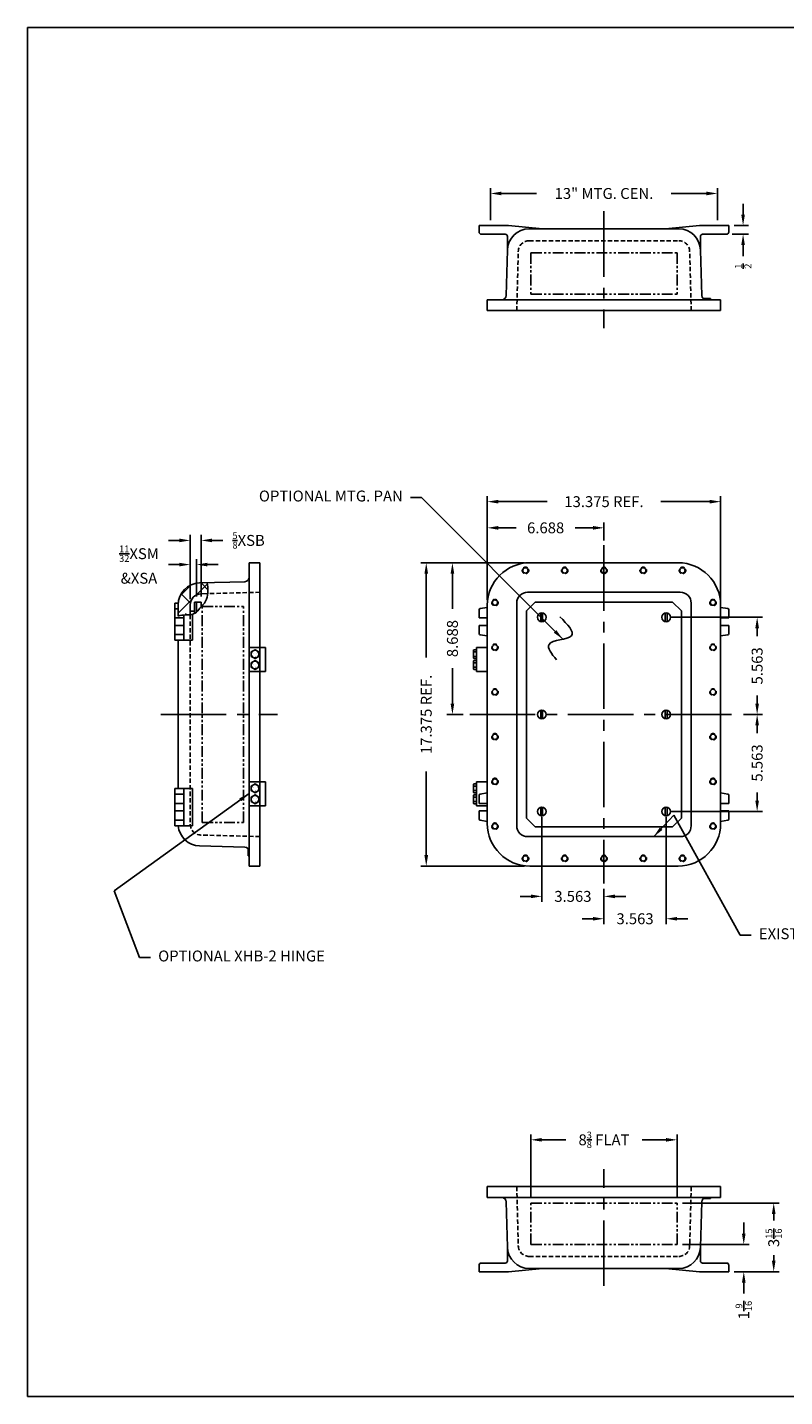
# Model space of a CAD drawing. Extents: x 0 to 98.1, y 0 to 78.4.
# Drawn here: x 0 to 43.4, y 0 to 78.4 of the extents above; entities that cross this region are included whole.
import ezdxf

# ---------------------------------------------------------------- set-up
doc = ezdxf.new("R2010")
doc.units = 0
doc.header["$MEASUREMENT"] = 0
for name, pattern in [('CENTER2', [1.125, 0.75, -0.125, 0.125, -0.125]), ('DASHED2', [0.375, 0.25, -0.125]), ('HIDDEN', [0.375, 0.25, -0.125]), ('PHANTOM2', [1.25, 0.625, -0.125, 0.125, -0.125, 0.125, -0.125])]:
    doc.linetypes.add(name, pattern=pattern)
doc.layers.get('0').update_dxf_attribs({"linetype": 'CONTINUOUS'})
doc.layers.get('DEFPOINTS').update_dxf_attribs({"linetype": 'CONTINUOUS'})
for name, color, linetype in [('AREA FLAT', 6, 'CENTER2'), ('CENTER', 1, 'CENTER2'), ('CSIZE$0$BORDER', 170, 'CONTINUOUS'), ('DIM', 3, 'CONTINUOUS'), ('DRILL', 5, 'CONTINUOUS'), ('HIDDEN', 2, 'HIDDEN'), ('HINGING', 7, 'CONTINUOUS'), ('MTG. PAN', 7, 'CONTINUOUS'), ('PHANTOM', 6, 'PHANTOM2'), ('TAP', 4, 'DASHED2')]:
    doc.layers.add(name, color=color, linetype=linetype)
doc.styles.add('ROMANS', font='ROMANS.SHX')
doc.dimstyles.new('CAST', dxfattribs={"dimscale": 5, "dimtxt": 0.125, "dimasz": 0.125, "dimexe": 0.0625, "dimexo": 0.0625, "dimgap": 0.09, "dimtad": 0, "dimdec": 5, "dimzin": 4, "dimdsep": 46, "dimlunit": 5, "dimtxsty": 'ROMANS', "dimcen": 0.09, "dimadec": 0, "dimazin": 0, "dimtfac": 0.625, "dimtdec": 5, "dimtofl": 0, "dimtmove": 0, "dimatfit": 3, "dimfxl": 0, "dimtolj": 1, "dimtzin": 4, "dimarcsym": 0})
doc.dimstyles.new('CAST$0', dxfattribs={"dimscale": 2, "dimtxt": 0.125, "dimasz": 0.125, "dimexe": 0.0625, "dimexo": 0.0625, "dimgap": 0.09, "dimtad": 0, "dimdec": 5, "dimzin": 4, "dimdsep": 46, "dimlunit": 5, "dimtxsty": 'ROMANS', "dimcen": 0.09, "dimadec": 0, "dimazin": 0, "dimtfac": 0.625, "dimtdec": 5, "dimtofl": 0, "dimtmove": 0, "dimatfit": 3, "dimfxl": 0, "dimtolj": 1, "dimtzin": 4, "dimarcsym": 0})
doc.dimstyles.new('MACH3$0', dxfattribs={"dimscale": 5, "dimtxt": 0.125, "dimasz": 0.125, "dimexe": 0.0625, "dimexo": 0.0625, "dimgap": 0.09, "dimtad": 0, "dimdec": 3, "dimzin": 4, "dimdsep": 46, "dimtxsty": 'ROMANS', "dimcen": 0.09, "dimadec": 0, "dimazin": 0, "dimtfac": 0.625, "dimtdec": 3, "dimtofl": 0, "dimtmove": 0, "dimatfit": 3, "dimfxl": 0, "dimtolj": 1, "dimtzin": 4, "dimarcsym": 0})
doc.dimstyles.new('MACH3$7', dxfattribs={"dimscale": 5, "dimtxt": 0.125, "dimasz": 0.125, "dimexe": 0.0625, "dimexo": 0.0625, "dimgap": 0.09, "dimtad": 0, "dimtih": 1, "dimtoh": 1, "dimdec": 3, "dimzin": 4, "dimdsep": 46, "dimtxsty": 'ROMANS', "dimcen": 0.09, "dimadec": 0, "dimazin": 0, "dimtfac": 0.625, "dimtdec": 3, "dimtofl": 0, "dimtmove": 0, "dimatfit": 3, "dimfxl": 0, "dimtolj": 1, "dimtzin": 4, "dimarcsym": 0})

# ---------------------------------------------------------------- blocks, each defined once
blk = doc.blocks.new('*D3')
at = {"layer": 'DEFPOINTS', "color": 0}
for p in [(28.801, 47.768), (22.864, 30.393), (28.801, 30.393)]:
    blk.add_point(p, dxfattribs=at)
at = {"layer": 'DIM', "color": 0, "lineweight": -2}
for p, q in [((28.489, 47.768), (22.551, 47.768)), ((22.864, 47.143), (22.864, 42.343)), ((22.864, 31.018), (22.864, 35.818)), ((28.489, 30.393), (22.551, 30.393))]:
    blk.add_line(p, q, dxfattribs=at)
at = {"layer": 'DIM', "color": 0}
for points in [[(22.759, 47.143), (22.968, 47.143), (22.864, 47.768)], [(22.759, 31.018), (22.968, 31.018), (22.864, 30.393)]]:
    blk.add_solid(points, dxfattribs=at)
at = {"layer": 'DIM', "color": 0, "insert": (22.864, 39.08), "char_height": 0.625, "attachment_point": 5, "rotation": 90, "style": 'ROMANS'}
blk.add_mtext('\\A1;{17.375 REF.}', dxfattribs=at)
blk = doc.blocks.new('*D4')
at = {"layer": 'DEFPOINTS', "color": 0}
for p in [(28.801, 47.768), (24.364, 39.08), (25.288, 39.08)]:
    blk.add_point(p, dxfattribs=at)
at = {"layer": 'DIM', "color": 0, "lineweight": -2}
for p, q in [((28.489, 47.768), (24.051, 47.768)), ((24.364, 47.143), (24.364, 45.124)), ((24.364, 39.705), (24.364, 41.724)), ((24.975, 39.08), (24.051, 39.08))]:
    blk.add_line(p, q, dxfattribs=at)
at = {"layer": 'DIM', "color": 0}
for points in [[(24.259, 47.143), (24.468, 47.143), (24.364, 47.768)], [(24.259, 39.705), (24.468, 39.705), (24.364, 39.08)]]:
    blk.add_solid(points, dxfattribs=at)
at = {"layer": 'DIM', "color": 0, "insert": (24.364, 43.424), "char_height": 0.625, "attachment_point": 5, "rotation": 90, "style": 'ROMANS'}
blk.add_mtext('\\A1;8.688', dxfattribs=at)
blk = doc.blocks.new('*D6')
at = {"layer": 'DEFPOINTS', "color": 0}
for p in [(39.739, 51.268), (26.364, 45.33), (39.739, 45.33)]:
    blk.add_point(p, dxfattribs=at)
at = {"layer": 'DIM', "color": 0, "lineweight": -2}
for p, q in [((26.364, 45.643), (26.364, 51.58)), ((26.989, 51.268), (29.789, 51.268)), ((39.114, 51.268), (36.314, 51.268)), ((39.739, 45.643), (39.739, 51.58))]:
    blk.add_line(p, q, dxfattribs=at)
at = {"layer": 'DIM', "color": 0}
for points in [[(26.989, 51.372), (26.989, 51.163), (26.364, 51.268)], [(39.114, 51.372), (39.114, 51.163), (39.739, 51.268)]]:
    blk.add_solid(points, dxfattribs=at)
at = {"layer": 'DIM', "color": 0, "insert": (33.051, 51.268), "char_height": 0.625, "attachment_point": 5, "style": 'ROMANS'}
blk.add_mtext('\\A1;{13.375 REF.}', dxfattribs=at)
blk = doc.blocks.new('*D5')
at = {"layer": 'DEFPOINTS', "color": 0}
for p in [(33.051, 49.768), (33.051, 48.734), (26.364, 45.33)]:
    blk.add_point(p, dxfattribs=at)
at = {"layer": 'DIM', "color": 0, "lineweight": -2}
for p, q in [((26.364, 45.643), (26.364, 50.08)), ((26.989, 49.768), (28.022, 49.768)), ((32.426, 49.768), (31.392, 49.768)), ((33.051, 49.046), (33.051, 50.08))]:
    blk.add_line(p, q, dxfattribs=at)
at = {"layer": 'DIM', "color": 0}
for points in [[(26.989, 49.872), (26.989, 49.663), (26.364, 49.768)], [(32.426, 49.872), (32.426, 49.663), (33.051, 49.768)]]:
    blk.add_solid(points, dxfattribs=at)
at = {"layer": 'DIM', "color": 0, "insert": (29.707, 49.768), "char_height": 0.625, "attachment_point": 5, "style": 'ROMANS'}
blk.add_mtext('\\A1;6.688', dxfattribs=at)
blk = doc.blocks.new('CSIZE')
at = {"layer": 'CSIZE$0$BORDER'}
for p, q in [((0, 15.688), (19.625, 15.688)), ((0, 0), (0, 15.688)), ((19.625, 0), (0, 0))]:
    blk.add_line(p, q, dxfattribs=at)
blk = doc.blocks.new('*D7')
at = {"layer": 'DEFPOINTS', "color": 0}
for p in [(36.614, 44.643), (41.831, 44.643), (40.739, 39.08)]:
    blk.add_point(p, dxfattribs=at)
at = {"layer": 'MTG. PAN', "color": 0, "lineweight": -2}
for p, q in [((36.926, 44.643), (42.143, 44.643)), ((41.831, 44.018), (41.831, 43.561)), ((41.831, 39.705), (41.831, 40.161)), ((41.051, 39.08), (42.143, 39.08))]:
    blk.add_line(p, q, dxfattribs=at)
at = {"layer": 'MTG. PAN', "color": 0}
for points in [[(41.726, 44.018), (41.935, 44.018), (41.831, 44.643)], [(41.726, 39.705), (41.935, 39.705), (41.831, 39.08)]]:
    blk.add_solid(points, dxfattribs=at)
at = {"layer": 'MTG. PAN', "color": 0, "insert": (41.831, 41.861), "char_height": 0.625, "attachment_point": 5, "rotation": 90, "style": 'ROMANS'}
blk.add_mtext('\\A1;5.563', dxfattribs=at)
blk = doc.blocks.new('*D8')
at = {"layer": 'DEFPOINTS', "color": 0}
for p in [(40.739, 39.08), (36.614, 33.518), (41.831, 33.518)]:
    blk.add_point(p, dxfattribs=at)
at = {"layer": 'MTG. PAN', "color": 0, "lineweight": -2}
for p, q in [((41.051, 39.08), (42.143, 39.08)), ((41.831, 38.455), (41.831, 37.999)), ((41.831, 34.143), (41.831, 34.599)), ((36.926, 33.518), (42.143, 33.518))]:
    blk.add_line(p, q, dxfattribs=at)
at = {"layer": 'MTG. PAN', "color": 0}
for points in [[(41.726, 38.455), (41.935, 38.455), (41.831, 39.08)], [(41.726, 34.143), (41.935, 34.143), (41.831, 33.518)]]:
    blk.add_solid(points, dxfattribs=at)
at = {"layer": 'MTG. PAN', "color": 0, "insert": (41.831, 36.299), "char_height": 0.625, "attachment_point": 5, "rotation": 90, "style": 'ROMANS'}
blk.add_mtext('\\A1;5.563', dxfattribs=at)
blk = doc.blocks.new('*D9')
at = {"layer": 'DEFPOINTS', "color": 0}
for p in [(29.489, 33.518), (33.051, 29.393), (29.489, 28.656)]:
    blk.add_point(p, dxfattribs=at)
at = {"layer": 'MTG. PAN', "color": 0, "lineweight": -2}
for p, q in [((29.489, 33.205), (29.489, 28.344)), ((33.051, 29.08), (33.051, 28.344)), ((28.864, 28.656), (28.239, 28.656)), ((33.676, 28.656), (34.301, 28.656))]:
    blk.add_line(p, q, dxfattribs=at)
at = {"layer": 'MTG. PAN', "color": 0}
for points in [[(28.864, 28.761), (28.864, 28.552), (29.489, 28.656)], [(33.676, 28.761), (33.676, 28.552), (33.051, 28.656)]]:
    blk.add_solid(points, dxfattribs=at)
at = {"layer": 'MTG. PAN', "color": 0, "insert": (31.27, 28.656), "char_height": 0.625, "attachment_point": 5, "style": 'ROMANS'}
blk.add_mtext('\\A1;3.563', dxfattribs=at)
blk = doc.blocks.new('*D10')
at = {"layer": 'DEFPOINTS', "color": 0}
for p in [(36.614, 33.518), (33.051, 29.393), (36.614, 27.375)]:
    blk.add_point(p, dxfattribs=at)
at = {"layer": 'MTG. PAN', "color": 0, "lineweight": -2}
for p, q in [((36.614, 33.205), (36.614, 27.062)), ((33.051, 29.08), (33.051, 27.062)), ((32.426, 27.375), (31.801, 27.375)), ((37.239, 27.375), (37.864, 27.375))]:
    blk.add_line(p, q, dxfattribs=at)
at = {"layer": 'MTG. PAN', "color": 0}
for points in [[(32.426, 27.479), (32.426, 27.271), (33.051, 27.375)], [(37.239, 27.479), (37.239, 27.271), (36.614, 27.375)]]:
    blk.add_solid(points, dxfattribs=at)
at = {"layer": 'MTG. PAN', "color": 0, "insert": (34.832, 27.375), "char_height": 0.625, "attachment_point": 5, "style": 'ROMANS'}
blk.add_mtext('\\A1;3.563', dxfattribs=at)
blk = doc.blocks.new('*D13')
at = {"layer": 'AREA FLAT', "color": 0, "linetype": 'Continuous', "lineweight": -2}
for p, q in [((41.064, 9.341), (41.064, 9.966)), ((37.551, 8.716), (41.376, 8.716)), ((40.52, 7.154), (41.376, 7.154)), ((41.064, 6.529), (41.064, 5.904))]:
    blk.add_line(p, q, dxfattribs=at)
at = {"layer": 'AREA FLAT', "color": 0, "linetype": 'Continuous'}
for points in [[(40.959, 9.341), (41.168, 9.341), (41.064, 8.716)], [(40.959, 6.529), (41.168, 6.529), (41.064, 7.154)]]:
    blk.add_solid(points, dxfattribs=at)
at = {"layer": 'DEFPOINTS', "color": 0, "linetype": 'Continuous'}
for p in [(37.239, 8.716), (41.064, 8.716), (40.207, 7.154)]:
    blk.add_point(p, dxfattribs=at)
at = {"layer": 'AREA FLAT', "color": 0, "linetype": 'Continuous', "insert": (41.064, 4.957), "char_height": 0.625, "attachment_point": 5, "rotation": 90, "style": 'ROMANS'}
blk.add_mtext('\\A1;1{\\H0.625000x;\\S9/16;}', dxfattribs=at)
blk = doc.blocks.new('*D14')
at = {"layer": 'AREA FLAT', "color": 0, "linetype": 'Continuous', "lineweight": -2}
for p, q in [((37.551, 11.091), (43.093, 11.091)), ((42.781, 10.466), (42.781, 10.089)), ((42.781, 7.779), (42.781, 8.107)), ((40.52, 7.154), (43.093, 7.154))]:
    blk.add_line(p, q, dxfattribs=at)
at = {"layer": 'AREA FLAT', "color": 0, "linetype": 'Continuous'}
for points in [[(42.677, 10.466), (42.885, 10.466), (42.781, 11.091)], [(42.677, 7.779), (42.885, 7.779), (42.781, 7.154)]]:
    blk.add_solid(points, dxfattribs=at)
at = {"layer": 'DEFPOINTS', "color": 0, "linetype": 'Continuous'}
for p in [(37.239, 11.091), (42.781, 11.091), (40.207, 7.154)]:
    blk.add_point(p, dxfattribs=at)
at = {"layer": 'AREA FLAT', "color": 0, "linetype": 'Continuous', "insert": (42.781, 9.098), "char_height": 0.625, "attachment_point": 5, "rotation": 90, "style": 'ROMANS'}
blk.add_mtext('\\A1;3{\\H0.625000x;\\S15/16;}', dxfattribs=at)
blk = doc.blocks.new('*D15')
at = {"layer": 'AREA FLAT', "color": 0, "linetype": 'Continuous', "lineweight": -2}
for p, q in [((28.864, 11.404), (28.864, 15.023)), ((37.239, 11.404), (37.239, 15.023)), ((29.489, 14.711), (30.866, 14.711)), ((36.614, 14.711), (35.237, 14.711))]:
    blk.add_line(p, q, dxfattribs=at)
at = {"layer": 'AREA FLAT', "color": 0, "linetype": 'Continuous'}
for points in [[(29.489, 14.815), (29.489, 14.606), (28.864, 14.711)], [(36.614, 14.815), (36.614, 14.606), (37.239, 14.711)]]:
    blk.add_solid(points, dxfattribs=at)
at = {"layer": 'DEFPOINTS', "color": 0, "linetype": 'Continuous'}
for p in [(37.239, 14.711), (28.864, 11.091), (37.239, 11.091)]:
    blk.add_point(p, dxfattribs=at)
at = {"layer": 'AREA FLAT', "color": 0, "linetype": 'Continuous', "insert": (33.051, 14.711), "char_height": 0.625, "attachment_point": 5, "style": 'ROMANS'}
blk.add_mtext('\\A1;8{\\H0.625000x;\\S3/8;} FLAT', dxfattribs=at)
blk = doc.blocks.new('*D19')
at = {"layer": 'DEFPOINTS', "color": 0}
for p in [(40.207, 67.089), (41.025, 67.089), (40.082, 66.589)]:
    blk.add_point(p, dxfattribs=at)
at = {"layer": 'DIM', "color": 0, "lineweight": -2}
for p, q in [((41.025, 67.714), (41.025, 68.339)), ((40.52, 67.089), (41.338, 67.089)), ((40.395, 66.589), (41.338, 66.589)), ((41.025, 65.964), (41.025, 65.339))]:
    blk.add_line(p, q, dxfattribs=at)
at = {"layer": 'DIM', "color": 0}
for points in [[(40.921, 67.714), (41.13, 67.714), (41.025, 67.089)], [(40.921, 65.964), (41.13, 65.964), (41.025, 66.589)]]:
    blk.add_solid(points, dxfattribs=at)
at = {"layer": 'DIM', "color": 0, "insert": (41.025, 64.759), "char_height": 0.625, "attachment_point": 5, "rotation": 90, "style": 'ROMANS'}
blk.add_mtext('\\A1;{\\H0.625000x;\\S1/2;}', dxfattribs=at)
blk = doc.blocks.new('*D20')
at = {"layer": 'DEFPOINTS', "color": 0}
for p in [(39.551, 68.923), (26.551, 67.089), (39.551, 67.089)]:
    blk.add_point(p, dxfattribs=at)
at = {"layer": 'DIM', "color": 0, "lineweight": -2}
for p, q in [((26.551, 67.402), (26.551, 69.236)), ((39.551, 67.402), (39.551, 69.236)), ((27.176, 68.923), (29.193, 68.923)), ((38.926, 68.923), (36.909, 68.923))]:
    blk.add_line(p, q, dxfattribs=at)
at = {"layer": 'DIM', "color": 0}
for points in [[(27.176, 69.027), (27.176, 68.819), (26.551, 68.923)], [(38.926, 69.027), (38.926, 68.819), (39.551, 68.923)]]:
    blk.add_solid(points, dxfattribs=at)
at = {"layer": 'DIM', "color": 0, "insert": (33.051, 68.923), "char_height": 0.625, "attachment_point": 5, "style": 'ROMANS'}
blk.add_mtext('\\A1;13" MTG. CEN.', dxfattribs=at)
blk = doc.blocks.new('*D21')
at = {"layer": 'DEFPOINTS', "color": 0}
for p in [(9.69, 47.663), (9.69, 45.518), (9.334, 45.367)]:
    blk.add_point(p, dxfattribs=at)
at = {"layer": 'MTG. PAN', "color": 0, "lineweight": -2}
for p, q in [((9.334, 45.679), (9.334, 47.975)), ((9.69, 45.83), (9.69, 47.975)), ((8.709, 47.663), (8.084, 47.663)), ((10.315, 47.663), (10.94, 47.663))]:
    blk.add_line(p, q, dxfattribs=at)
at = {"layer": 'MTG. PAN', "color": 0}
for points in [[(8.709, 47.767), (8.709, 47.559), (9.334, 47.663)], [(10.315, 47.767), (10.315, 47.559), (9.69, 47.663)]]:
    blk.add_solid(points, dxfattribs=at)
at = {"layer": 'MTG. PAN', "color": 0, "insert": (6.397, 47.663), "char_height": 0.625, "attachment_point": 5, "style": 'ROMANS'}
blk.add_mtext('\\A1;{\\H0.625000x;\\S11/32;}XSM\\P&XSA', dxfattribs=at)
blk = doc.blocks.new('*D22')
at = {"layer": 'DEFPOINTS', "color": 0}
for p in [(9.959, 49.048), (9.959, 45.518), (9.334, 45.367)]:
    blk.add_point(p, dxfattribs=at)
at = {"layer": 'MTG. PAN', "color": 0, "lineweight": -2}
for p, q in [((8.709, 49.048), (8.084, 49.048)), ((9.334, 45.679), (9.334, 49.36)), ((9.959, 45.83), (9.959, 49.36)), ((10.584, 49.048), (11.209, 49.048))]:
    blk.add_line(p, q, dxfattribs=at)
at = {"layer": 'MTG. PAN', "color": 0}
for points in [[(8.709, 49.152), (8.709, 48.944), (9.334, 49.048)], [(10.584, 49.152), (10.584, 48.944), (9.959, 49.048)]]:
    blk.add_solid(points, dxfattribs=at)
at = {"layer": 'MTG. PAN', "color": 0, "insert": (12.681, 49.048), "char_height": 0.625, "attachment_point": 5, "style": 'ROMANS'}
blk.add_mtext('\\A1;{\\H0.625000x;\\S5/8;}XSB', dxfattribs=at)

msp = doc.modelspace()

# ---------------------------------------------------------------- hatches: boundary and pattern name
at = {"layer": 'AREA FLAT'}
h = msp.add_hatch(dxfattribs=at)
h.set_pattern_fill('ANSI38', color=256, scale=5, style=0)
edge = h.paths.add_edge_path()
edge.add_spline(control_points=[(10.340814, 46.001734), (10.357511, 46.203421), (10.333736, 46.414781), (10.30996, 46.62614)], knot_values=[2.36321486, 2.36321486, 2.36321486, 2.36321486, 2.97455849, 2.97455849, 2.97455849, 2.97455849], degree=3, periodic=0)
edge.add_line((10.30996, 46.62614), (9.864173, 46.614467))
edge.add_arc((9.896895, 45.364895), 1.25, 91.5, 180)
edge.add_line((8.646895, 45.364895), (8.646895, 44.715828))
edge.add_spline(control_points=[(8.646895, 44.715828), (8.750718, 44.740153), (8.854541, 44.764478), (8.959395, 44.775042)], knot_values=[0, 0, 0, 0, 0.317188372, 0.317188372, 0.317188372, 0.317188372], degree=3, periodic=0)
edge.add_spline(control_points=[(8.959395, 44.775042), (8.988882, 44.778013), (9.113346, 44.785936), (9.239659, 44.769153), (9.334395, 44.780383)], knot_values=[0.317188372, 0.317188372, 0.317188372, 0.317188372, 0.406390537, 0.692659986, 0.692659986, 0.692659986, 0.692659986], degree=3, periodic=0)
edge.add_line((9.334395, 44.780383), (9.334395, 45.366532))
edge.add_arc((9.959395, 45.366532), 0.625, 91.5, 180, ccw=False)
edge.add_line((9.943034, 45.991318), (10.340814, 46.001734))

# ---------------------------------------------------------------- linework, layer by layer
for p, q in [((27.582328, 67.089321), (25.894828, 67.089321)), ((25.894828, 67.089321), (25.894828, 66.714321)), ((29.519828, 66.901821), (27.582328, 67.089321)), ((28.766307, 66.901821), (37.33585, 66.901821)), ((36.582328, 66.901821), (38.519828, 67.089321)), ((38.519828, 67.089321), (40.207328, 67.089321)), ((40.207328, 67.089321), (40.207328, 66.714321)), ((27.394828, 66.589321), (26.019828, 66.589321)), ((27.519828, 66.464321), (27.519828, 65.745585)), ((38.582328, 66.464321), (38.582328, 65.745585)), ((38.707328, 66.589321), (40.082328, 66.589321)), ((27.448605, 63.082777), (27.516735, 65.684542)), ((38.653551, 63.082777), (38.585422, 65.684542)), ((26.363578, 62.839321), (39.738578, 62.839321)), ((26.363578, 62.214321), (26.363578, 62.839321)), ((38.739743, 62.901821), (39.157234, 62.901821)), ((39.157234, 62.839321), (39.157234, 62.901821)), ((39.738578, 62.214321), (39.738578, 62.839321)), ((26.363578, 62.214321), (39.738578, 62.214321)), ((13.334395, 47.767624), (12.709395, 47.767624)), ((12.709395, 47.767624), (12.709395, 30.392624)), ((13.334395, 47.767624), (13.334395, 30.392624)), ((37.301078, 47.767624), (28.801078, 47.767624)), ((12.465939, 46.682597), (9.864173, 46.614467)), ((9.943034, 45.991318), (10.340814, 46.001734)), ((37.426078, 46.080124), (28.676078, 46.080124)), ((8.459395, 43.330124), (8.459395, 45.455124)), ((8.650155, 45.455124), (8.459395, 45.455124)), ((8.646895, 45.133128), (8.459395, 45.133128)), ((8.646895, 45.364895), (8.646895, 44.715828)), ((8.959395, 43.330124), (8.959395, 44.775042)), ((9.334395, 45.366532), (9.334395, 44.780383)), ((9.459395, 43.330124), (9.459395, 44.808995)), ((25.894828, 45.080124), (25.894828, 44.611374)), ((25.947121, 45.141785), (26.363578, 45.210722)), ((26.363578, 32.830124), (26.363578, 45.330124)), ((28.051078, 32.705124), (28.051078, 45.455124)), ((38.051078, 32.705124), (38.051078, 45.455124)), ((39.738578, 32.830124), (39.738578, 45.330124)), ((40.155035, 45.141785), (39.738578, 45.210722)), ((40.207328, 45.080124), (40.207328, 44.611374)), ((8.959395, 44.611374), (8.459395, 44.611374)), ((8.959395, 44.173874), (8.459395, 44.173874)), ((25.894828, 44.611374), (26.363578, 44.611374)), ((25.894828, 43.705124), (25.894828, 44.173874)), ((25.894828, 44.173874), (26.363578, 44.173874)), ((40.207328, 44.611374), (39.738578, 44.611374)), ((40.207328, 44.173874), (39.738578, 44.173874)), ((40.207328, 43.705124), (40.207328, 44.173874)), ((8.959395, 43.652119), (8.459395, 43.652119)), ((9.459395, 43.330124), (8.459395, 43.330124)), ((8.646895, 43.330124), (8.646895, 34.830124)), ((25.947121, 43.643463), (26.363578, 43.574526)), ((40.155035, 43.643463), (39.738578, 43.574526)), ((8.459395, 34.830124), (8.459395, 32.705124)), ((9.459395, 34.830124), (8.459395, 34.830124)), ((8.959395, 34.830124), (8.959395, 32.705124)), ((9.459395, 34.830124), (9.459395, 32.705124)), ((25.947121, 34.516785), (26.363578, 34.585722)), ((40.155035, 34.516785), (39.738578, 34.585722)), ((8.959395, 34.508128), (8.459395, 34.508128)), ((8.959395, 33.986374), (8.459395, 33.986374)), ((25.894828, 34.455124), (25.894828, 33.986374)), ((25.894828, 33.986374), (26.363578, 33.986374)), ((40.207328, 33.986374), (39.738578, 33.986374)), ((40.207328, 34.455124), (40.207328, 33.986374)), ((8.959395, 33.548874), (8.459395, 33.548874)), ((8.959395, 33.027119), (8.459395, 33.027119)), ((25.894828, 33.080124), (25.894828, 33.548874)), ((25.894828, 33.548874), (26.363578, 33.548874)), ((25.947121, 33.018463), (26.363578, 32.949526)), ((40.207328, 33.548874), (39.738578, 33.548874)), ((40.155035, 33.018463), (39.738578, 32.949526)), ((40.207328, 33.080124), (40.207328, 33.548874)), ((9.459395, 32.705124), (8.459395, 32.705124)), ((12.465939, 31.477651), (9.864173, 31.54578)), ((12.646895, 31.393096), (12.646895, 30.973968)), ((37.426078, 32.080124), (28.676078, 32.080124)), ((12.709395, 30.973968), (12.646895, 30.973968)), ((13.334395, 30.392624), (12.709395, 30.392624)), ((37.301078, 30.392624), (28.801078, 30.392624)), ((26.363578, 12.028622), (26.363578, 11.403622)), ((26.363578, 12.028622), (39.738578, 12.028622)), ((39.738578, 12.028622), (39.738578, 11.403622)), ((26.363578, 11.403622), (39.738578, 11.403622)), ((27.448605, 11.160167), (27.516735, 8.558401)), ((38.653551, 11.160167), (38.585422, 8.558401)), ((38.739743, 11.341122), (39.157234, 11.341122)), ((39.157234, 11.403622), (39.157234, 11.341122)), ((27.519828, 7.778622), (27.519828, 8.497358)), ((38.582328, 7.778622), (38.582328, 8.497358)), ((25.894828, 7.153622), (25.894828, 7.528622)), ((27.582328, 7.153622), (25.894828, 7.153622)), ((27.394828, 7.653622), (26.019828, 7.653622)), ((29.519828, 7.341122), (27.582328, 7.153622)), ((28.766307, 7.341122), (37.33585, 7.341122)), ((36.582328, 7.341122), (38.519828, 7.153622)), ((38.519828, 7.153622), (40.207328, 7.153622)), ((38.707328, 7.653622), (40.082328, 7.653622)), ((40.207328, 7.153622), (40.207328, 7.528622))]:
    msp.add_line(p, q)
for centre, radius, start, end in [((26.019828, 66.714321), 0.125, 180, 270), ((28.766307, 65.651821), 1.25, 90, 178.5), ((37.33585, 65.651821), 1.25, 1.5, 90), ((40.082328, 66.714321), 0.125, 270, 360), ((27.394828, 66.464321), 0.125, 0, 90), ((38.707328, 66.464321), 0.125, 90, 180), ((27.197054, 63.089321), 0.25, 270, 358.5), ((38.905102, 63.089321), 0.25, 181.5, 270), ((28.801078, 45.330124), 2.4375, 90, 180), ((37.301078, 45.330124), 2.4375, 0, 90), ((9.896895, 45.364895), 1.25, 91.5, 180), ((12.459395, 46.934148), 0.25, 271.5, 0), ((9.959395, 45.366532), 0.625, 91.5, 180), ((28.676078, 45.455124), 0.625, 90, 180), ((37.426078, 45.455124), 0.625, 0, 90), ((25.957328, 45.080124), 0.0625, 99.39909349, 180), ((40.144828, 45.080124), 0.0625, 0, 80.60090651), ((25.957328, 43.705124), 0.0625, 180, 260.60090651), ((40.144828, 43.705124), 0.0625, 279.39909349, 0), ((25.957328, 34.455124), 0.0625, 99.39909349, 180), ((40.144828, 34.455124), 0.0625, 0, 80.60090651), ((25.957328, 33.080124), 0.0625, 180, 260.60090651), ((40.144828, 33.080124), 0.0625, 279.39909349, 0), ((9.896895, 32.795352), 1.25, 184.13936285, 268.5), ((28.801078, 32.830124), 2.4375, 180, 270), ((28.676078, 32.705124), 0.625, 180, 270), ((37.301078, 32.830124), 2.4375, 270, 360), ((37.426078, 32.705124), 0.625, 270, 0), ((12.459395, 31.2261), 0.25, 0, 88.5), ((27.197054, 11.153622), 0.25, 1.5, 90), ((38.905102, 11.153622), 0.25, 90, 178.5), ((28.766307, 8.591122), 1.25, 181.5, 270), ((37.33585, 8.591122), 1.25, 270, 358.5), ((26.019828, 7.528622), 0.125, 90, 180), ((27.394828, 7.778622), 0.125, 270, 0), ((38.707328, 7.778622), 0.125, 180, 270), ((40.082328, 7.528622), 0.125, 0, 90)]:
    msp.add_arc(centre, radius, start, end)
msp.add_spline([(8.646895, 44.715828), (9.048125, 44.780383), (9.334395, 44.780383), (9.690395, 44.938836), (9.959395, 45.23469), (10.099116, 45.390719), (10.269388, 45.678282), (10.30996, 46.62614)], degree=3)
at = {"layer": 'CENTER', "ltscale": 5}
for p, q in [((33.051078, 67.901821), (33.051078, 61.214321)), ((33.051078, 48.767624), (33.051078, 29.392624)), ((7.646895, 39.080124), (14.334395, 39.080124)), ((25.363578, 39.080124), (40.738578, 39.080124)), ((33.051078, 6.341122), (33.051078, 13.028622))]:
    msp.add_line(p, q, dxfattribs=at)
at = {"layer": 'DRILL'}
for centre in [(28.551078, 47.330124), (30.801078, 47.330124), (33.051078, 47.330124), (35.301078, 47.330124), (37.551078, 47.330124), (26.801078, 45.486374), (39.301078, 45.486374), (26.801078, 42.923874), (39.301078, 42.923874), (26.801078, 40.361374), (39.301078, 40.361374), (26.801078, 37.798874), (39.301078, 37.798874), (26.801078, 35.236374), (39.301078, 35.236374), (26.801078, 32.673874), (39.301078, 32.673874), (28.551078, 30.830124), (30.801078, 30.830124), (33.051078, 30.830124), (35.301078, 30.830124), (37.551078, 30.830124)]:
    msp.add_circle(centre, 0.15625, dxfattribs=at)
at = {"layer": 'HIDDEN'}
for p, q in [((28.76467, 66.214321), (37.337487, 66.214321)), ((28.051078, 62.214321), (28.139884, 65.605682)), ((38.051078, 62.214321), (37.962272, 65.605682)), ((13.334395, 46.080124), (10.340814, 46.001734)), ((9.334395, 44.780383), (9.334395, 32.793715)), ((13.334395, 32.080124), (9.943034, 32.16893)), ((28.051078, 12.028622), (28.139884, 8.637262)), ((38.051078, 12.028622), (37.962272, 8.637262)), ((28.76467, 8.028622), (37.337487, 8.028622))]:
    msp.add_line(p, q, dxfattribs=at)
for centre, start, end in [((28.76467, 65.589321), 90, 178.5), ((37.337487, 65.589321), 1.5, 90), ((9.959395, 32.793715), 180, 268.5), ((28.76467, 8.653622), 181.5, 270), ((37.337487, 8.653622), 270, 358.5)]:
    msp.add_arc(centre, 0.625, start, end, dxfattribs=at)
at = {"layer": 'HINGING'}
for p, q in [((13.646895, 42.908124), (12.709395, 42.908124)), ((13.646895, 42.908124), (13.646895, 41.533124)), ((25.566703, 42.752882), (25.586331, 42.786879)), ((25.566703, 42.752882), (25.566703, 42.313365)), ((25.586331, 42.786879), (25.738578, 42.786879)), ((25.586331, 42.660001), (25.738578, 42.660001)), ((25.586331, 42.406246), (25.738578, 42.406246)), ((25.738578, 42.908124), (25.738578, 41.533124)), ((25.738578, 42.908124), (26.363578, 42.908124)), ((25.566703, 42.313365), (25.586331, 42.279368)), ((25.566703, 42.127882), (25.586331, 42.161879)), ((25.566703, 42.127882), (25.566703, 41.688365)), ((25.566703, 41.688365), (25.586331, 41.654368)), ((25.586331, 42.279368), (25.738578, 42.279368)), ((25.586331, 42.161879), (25.738578, 42.161879)), ((25.586331, 42.035001), (25.738578, 42.035001)), ((25.586331, 41.781246), (25.738578, 41.781246)), ((25.586331, 41.654368), (25.738578, 41.654368)), ((13.646895, 41.533124), (12.709395, 41.533124)), ((25.738578, 41.533124), (26.363578, 41.533124)), ((13.646895, 35.220124), (12.709395, 35.220124)), ((13.646895, 35.220124), (13.646895, 33.845124)), ((25.566703, 35.064882), (25.586331, 35.098879)), ((25.566703, 35.064882), (25.566703, 34.625365)), ((25.566703, 34.625365), (25.586331, 34.591368)), ((25.586331, 35.098879), (25.738578, 35.098879)), ((25.586331, 34.972001), (25.738578, 34.972001)), ((25.586331, 34.718246), (25.738578, 34.718246)), ((25.586331, 34.591368), (25.738578, 34.591368)), ((25.738578, 35.220124), (26.363578, 35.220124)), ((25.738578, 35.220124), (25.738578, 33.845124)), ((13.646895, 33.845124), (12.709395, 33.845124)), ((25.566703, 34.439882), (25.586331, 34.473879)), ((25.566703, 34.439882), (25.566703, 34.000365)), ((25.566703, 34.000365), (25.586331, 33.966368)), ((25.586331, 34.473879), (25.738578, 34.473879)), ((25.586331, 34.347001), (25.738578, 34.347001)), ((25.586331, 34.093246), (25.738578, 34.093246)), ((25.586331, 33.966368), (25.738578, 33.966368)), ((25.738578, 33.845124), (26.363578, 33.845124))]:
    msp.add_line(p, q, dxfattribs=at)
for points in [[(13.273153, 42.660001), (13.053395, 42.786879), (12.833636, 42.660001), (12.833636, 42.406246), (13.053395, 42.279368), (13.273153, 42.406246)], [(13.273153, 42.035001), (13.053395, 42.161879), (12.833636, 42.035001), (12.833636, 41.781246), (13.053395, 41.654368), (13.273153, 41.781246)], [(13.273153, 34.972001), (13.053395, 35.098879), (12.833636, 34.972001), (12.833636, 34.718246), (13.053395, 34.591368), (13.273153, 34.718246)], [(13.273153, 34.347001), (13.053395, 34.473879), (12.833636, 34.347001), (12.833636, 34.093246), (13.053395, 33.966368), (13.273153, 34.093246)]]:
    msp.add_lwpolyline(points, close=True, dxfattribs=at)
at = {"layer": 'HINGING', "const_width": 0.01}
for points in [[(12.863078, 42.643003), (12.968679, 42.582034)], [(13.053395, 42.313365), (13.053395, 42.435303)], [(13.243711, 42.643003), (13.13811, 42.582034)], [(12.863078, 42.018003), (12.968679, 41.957034)], [(13.053395, 41.688365), (13.053395, 41.810303)], [(13.243711, 42.018003), (13.13811, 41.957034)], [(12.863078, 34.955003), (12.968679, 34.894034)], [(13.053395, 34.625365), (13.053395, 34.747303)], [(13.243711, 34.955003), (13.13811, 34.894034)], [(12.863078, 34.330003), (12.968679, 34.269034)], [(13.053395, 34.000365), (13.053395, 34.122303)], [(13.243711, 34.330003), (13.13811, 34.269034)]]:
    msp.add_lwpolyline(points, dxfattribs=at)
at = {"layer": 'HINGING'}
for centre in [(13.053395, 42.533124), (13.053395, 41.908124), (13.053395, 34.845124), (13.053395, 34.220124)]:
    msp.add_circle(centre, 0.219759, dxfattribs=at)
for centre, radius, start, end in [((25.679036, 42.72344), 0.112333, 154.38424747, 214.38424747), ((25.986592, 42.533124), 0.419889, 162.41204623, 197.58795377), ((25.679036, 42.342807), 0.112333, 145.61575253, 205.61575253), ((25.679036, 42.09844), 0.112333, 154.38424747, 214.38424747), ((25.986592, 41.908124), 0.419889, 162.41204623, 197.58795377), ((25.679036, 41.717807), 0.112333, 145.61575253, 205.61575253), ((25.679036, 35.03544), 0.112333, 154.38424747, 214.38424747), ((25.986592, 34.845124), 0.419889, 162.41204623, 197.58795377), ((25.679036, 34.654807), 0.112333, 145.61575253, 205.61575253), ((25.679036, 34.41044), 0.112333, 154.38424747, 214.38424747), ((25.986592, 34.220124), 0.419889, 162.41204623, 197.58795377), ((25.679036, 34.029807), 0.112333, 145.61575253, 205.61575253)]:
    msp.add_arc(centre, radius, start, end, dxfattribs=at)
at = {"layer": 'MTG. PAN'}
for p, q in [((9.584395, 45.517624), (9.584395, 44.865541)), ((9.959395, 45.517624), (9.584395, 45.517624)), ((9.690395, 45.517624), (9.690395, 44.938836)), ((9.959395, 45.517624), (9.959395, 45.23469)), ((29.113578, 45.517624), (28.613578, 45.017624)), ((29.113578, 45.517624), (36.988578, 45.517624)), ((37.488578, 45.017624), (36.988578, 45.517624)), ((9.584395, 44.986374), (9.334395, 44.986374)), ((28.613578, 45.017624), (28.613578, 33.142624)), ((37.488578, 45.017624), (37.488578, 33.142624)), ((28.613578, 33.142624), (29.113578, 32.642624)), ((36.988578, 32.642624), (37.488578, 33.142624)), ((29.113578, 32.642624), (36.988578, 32.642624))]:
    msp.add_line(p, q, dxfattribs=at)
at = {"layer": 'MTG. PAN', "ltscale": 2.5}
for p, q in [((29.436423, 44.887123), (29.436423, 44.398125)), ((29.536423, 44.888003), (29.536423, 44.397245)), ((36.565734, 44.888003), (36.565734, 44.397245)), ((36.665734, 44.887123), (36.665734, 44.398125)), ((29.436423, 39.324623), (29.436423, 38.835625)), ((29.536423, 39.325503), (29.536423, 38.834745)), ((36.565734, 39.325503), (36.565734, 38.834745)), ((36.665734, 39.324623), (36.665734, 38.835625)), ((29.436423, 33.273125), (29.436423, 33.762123)), ((29.536423, 33.272245), (29.536423, 33.763003)), ((36.565734, 33.272245), (36.565734, 33.763003)), ((36.665734, 33.273125), (36.665734, 33.762123))]:
    msp.add_line(p, q, dxfattribs=at)
at = {"layer": 'MTG. PAN'}
for centre in [(29.488578, 44.642624), (36.613578, 44.642624), (29.488578, 39.080124), (36.613578, 39.080124), (29.488578, 33.517624), (36.613578, 33.517624)]:
    msp.add_circle(centre, 0.25, dxfattribs=at)
msp.add_spline([(30.326973, 42.205169), (29.900082, 43.094722), (31.185588, 43.586642), (30.528088, 44.679799)], degree=3, dxfattribs=at)
at = {"layer": 'PHANTOM'}
for p, q in [((28.863578, 65.526821), (28.863578, 63.151821)), ((28.863578, 65.526821), (37.238578, 65.526821)), ((37.238578, 65.526821), (37.238578, 63.151821)), ((28.863578, 63.151821), (37.238578, 63.151821)), ((10.021895, 32.892624), (10.021895, 45.267624)), ((10.021895, 45.267624), (12.396895, 45.267624)), ((12.396895, 32.892624), (12.396895, 45.267624)), ((10.021895, 32.892624), (12.396895, 32.892624)), ((28.863578, 11.091122), (37.238578, 11.091122)), ((28.863578, 8.716122), (28.863578, 11.091122)), ((37.238578, 8.716122), (37.238578, 11.091122)), ((28.863578, 8.716122), (37.238578, 8.716122))]:
    msp.add_line(p, q, dxfattribs=at)
at = {"layer": 'TAP'}
for centre in [(28.551078, 47.330124), (30.801078, 47.330124), (33.051078, 47.330124), (35.301078, 47.330124), (37.551078, 47.330124), (26.801078, 45.486374), (39.301078, 45.486374), (26.801078, 42.923874), (39.301078, 42.923874), (26.801078, 40.361374), (39.301078, 40.361374), (26.801078, 37.798874), (39.301078, 37.798874), (26.801078, 35.236374), (39.301078, 35.236374), (26.801078, 32.673874), (39.301078, 32.673874), (28.551078, 30.830124), (30.801078, 30.830124), (33.051078, 30.830124), (35.301078, 30.830124), (37.551078, 30.830124)]:
    msp.add_circle(centre, 0.1875, dxfattribs=at)

# ---------------------------------------------------------------- block references
at = {"layer": 'DIM', "xscale": 5, "yscale": 5, "zscale": 5}
msp.add_blockref('CSIZE', (0, 0), dxfattribs=at)

# ---------------------------------------------------------------- texts
at = {"layer": 'DIM', "insert": (41.929865, 26.434844), "char_height": 0.625, "attachment_point": 4, "style": 'ROMANS'}
msp.add_mtext('{EXISTING GRD. SCREW}', dxfattribs=at)
at = {"layer": 'HINGING', "insert": (7.498413, 25.161155), "char_height": 0.625, "attachment_point": 4, "style": 'ROMANS'}
msp.add_mtext('OPTIONAL XHB-2 HINGE', dxfattribs=at)
at = {"layer": 'MTG. PAN', "insert": (21.520437, 51.509824), "char_height": 0.625, "attachment_point": 6, "style": 'ROMANS'}
msp.add_mtext('OPTIONAL MTG. PAN', dxfattribs=at)

# ---------------------------------------------------------------- dimensions: what is measured, and where the dimension line sits
at = {"layer": 'AREA FLAT', "linetype": 'Continuous'}
dim = msp.add_linear_dim(base=(37.238578, 14.710558), p1=(28.863578, 11.091122), p2=(37.238578, 11.091122), text='<> FLAT', dimstyle='CAST', dxfattribs=at)
dim.commit()
dim.dimension.update_dxf_attribs({"geometry": '*D15', "text_midpoint": (33.051078, 14.710558)})
for base, p2, picture, middle in [((42.780846, 11.091122), (37.238578, 11.091122), '*D14', (42.780846, 9.097884)), ((41.063663, 8.716122), (37.238578, 8.716122), '*D13', (41.063663, 4.95697))]:
    dim = msp.add_linear_dim(base=base, p1=(40.207328, 7.153622), p2=p2, angle=90, dimstyle='CAST', dxfattribs=at)
    dim.commit()
    dim.dimension.update_dxf_attribs({"geometry": picture, "text_midpoint": middle, "dimtype": 160})
at = {"layer": 'DIM'}
dim = msp.add_linear_dim(base=(39.551078, 68.923307), p1=(26.551078, 67.089321), p2=(39.551078, 67.089321), text='<>" MTG. CEN.', dimstyle='CAST', dxfattribs=at)
dim.commit()
dim.dimension.update_dxf_attribs({"geometry": '*D20', "text_midpoint": (33.051078, 68.923307)})
dim = msp.add_linear_dim(base=(41.025416, 67.089321), p1=(40.082328, 66.589321), p2=(40.207328, 67.089321), angle=90, dimstyle='CAST', dxfattribs=at)
dim.commit()
dim.dimension.update_dxf_attribs({"geometry": '*D19', "text_midpoint": (41.025416, 64.759113), "dimtype": 160})
dim = msp.add_linear_dim(base=(39.738578, 51.267624), p1=(26.363578, 45.330124), p2=(39.738578, 45.330124), text='{<> REF.}', dimstyle='MACH3$0', override={"dimscale": 5}, dxfattribs=at)
dim.commit()
dim.dimension.update_dxf_attribs({"geometry": '*D6', "text_midpoint": (33.051078, 51.267624), "dimtype": 160})
dim = msp.add_linear_dim(base=(33.0510783758, 49.7676237524), p1=(26.3635783758, 45.3301237524), p2=(33.0510783758, 48.7335085982), dimstyle='MACH3$0', override={"dimscale": 5}, dxfattribs=at)
dim.commit()
dim.dimension.update_dxf_attribs({"geometry": '*D5', "text_midpoint": (29.7073283758, 49.7676237524), "dimtype": 160})
dim = msp.add_linear_dim(base=(22.863578, 30.392624), p1=(28.801078, 47.767624), p2=(28.801078, 30.392624), angle=270, text='{<> REF.}', dimstyle='MACH3$0', override={"dimscale": 5}, dxfattribs=at)
dim.commit()
dim.dimension.update_dxf_attribs({"geometry": '*D3', "text_midpoint": (22.863578, 39.080124), "dimtype": 160})
dim = msp.add_linear_dim(base=(24.3635783758, 39.0801237524), p1=(28.8010783758, 47.7676237524), p2=(25.2878046194, 39.0801237524), angle=270, dimstyle='MACH3$0', override={"dimscale": 5}, dxfattribs=at)
dim.commit()
dim.dimension.update_dxf_attribs({"geometry": '*D4', "text_midpoint": (24.3635783758, 43.4238737524), "dimtype": 160})
at = {"layer": 'MTG. PAN'}
for base, p2, text, picture, middle in [((9.959395, 49.047895), (9.959395, 45.517624), '<>XSB', '*D22', (12.6806, 49.047895)), ((9.690395, 47.662884), (9.690395, 45.517624), '<>XSM\\P&XSA', '*D21', (6.397415, 47.662884))]:
    dim = msp.add_linear_dim(base=base, p1=(9.334395, 45.366532), p2=p2, text=text, dimstyle='CAST$0', override={"dimscale": 5}, dxfattribs=at)
    dim.commit()
    dim.dimension.update_dxf_attribs({"geometry": picture, "text_midpoint": middle, "dimtype": 160})
for base, p2, angle, picture, middle in [((41.8305243205, 44.6426237524), (36.6135783758, 44.6426237524), 90, '*D7', (41.8305243205, 41.8613737524)), ((41.8305243205, 33.5176237524), (36.6135783758, 33.5176237524), 270, '*D8', (41.8305243205, 36.2988737524))]:
    dim = msp.add_linear_dim(base=base, p1=(40.7385783758, 39.0801237524), p2=p2, angle=angle, dimstyle='MACH3$0', dxfattribs=at)
    dim.commit()
    dim.dimension.update_dxf_attribs({"geometry": picture, "text_midpoint": middle})
dim = msp.add_linear_dim(base=(29.4885783758, 28.6563796262), p1=(33.0510783758, 29.3926237524), p2=(29.4885783758, 33.5176237524), dimstyle='MACH3$0', dxfattribs=at)
dim.commit()
dim.dimension.update_dxf_attribs({"geometry": '*D9', "text_midpoint": (31.2698283758, 28.6563796262)})
dim = msp.add_linear_dim(base=(36.6135783758, 27.3746996813), p1=(33.0510783758, 29.3926237524), p2=(36.6135783758, 33.5176237524), angle=180, dimstyle='MACH3$0', dxfattribs=at)
dim.commit()
dim.dimension.update_dxf_attribs({"geometry": '*D10', "text_midpoint": (34.8323283758, 27.3746996813), "dimtype": 160})

# ---------------------------------------------------------------- leaders
at = {"layer": 'DIM', "annotation_type": 0, "has_hookline": 1, "hookline_direction": 0, "text_width": 10.416667}
msp.add_leader([(35.900537, 32.080124), (37.064424, 33.312852), (40.854865, 26.434844), (41.479865, 26.434844)], dimstyle='MACH3$7', override={"dimscale": 5}, dxfattribs=at)
at = {"layer": 'HINGING', "annotation_type": 0, "has_hookline": 1, "hookline_direction": 0, "text_width": 10.565476}
msp.add_leader([(12.709395, 34.554611), (4.976091, 28.982221), (6.423413, 25.161155), (7.048413, 25.161155)], dimstyle='MACH3$7', override={"dimscale": 5}, dxfattribs=at)
at = {"layer": 'MTG. PAN', "annotation_type": 0, "has_hookline": 1, "hookline_direction": 1, "text_width": 8.244048}
msp.add_leader([(30.691846, 43.390477), (22.595437, 51.509824), (21.970437, 51.509824)], dimstyle='MACH3$7', override={"dimscale": 5}, dxfattribs=at)

doc.saveas('drawing.dxf')
